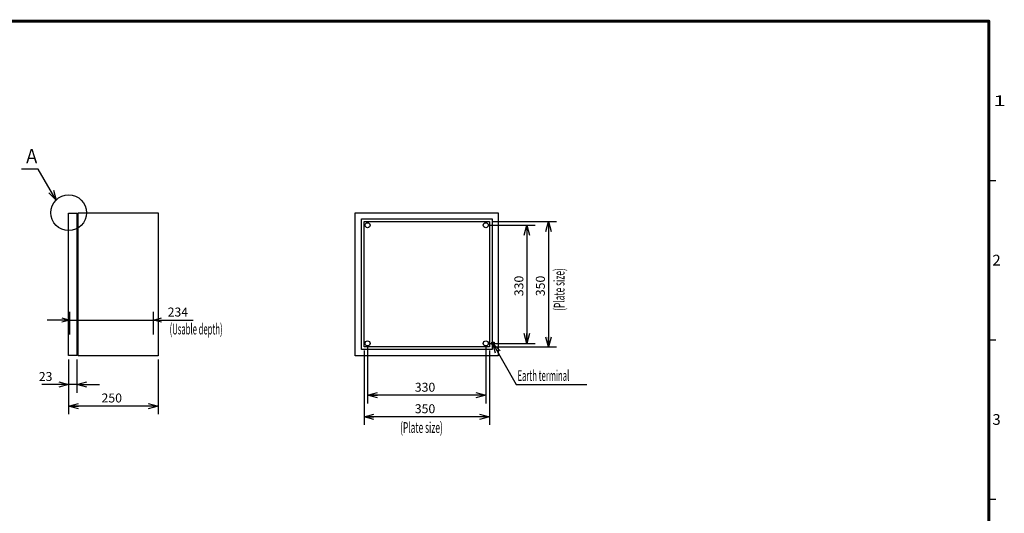
# Model space of a CAD drawing. Extents: x -217 to 196, y -148 to 134.
# Drawn here: x -79 to 196, y -4 to 134 of the extents above; entities that cross this region are included whole.
import ezdxf
from ezdxf.enums import TextEntityAlignment as Align

# ---------------------------------------------------------------- set-up
doc = ezdxf.new("R2010")
doc.units = 0
doc.linetypes.add('DASHED', pattern=[19.05, 12.7, -6.35])
doc.layers.get('0').update_dxf_attribs({"linetype": 'CONTINUOUS'})
for name, color, linetype in [('CLASS1', 7, 'CONTINUOUS'), ('GV', 7, 'CONTINUOUS'), ('TV', 7, 'CONTINUOUS')]:
    doc.layers.add(name, color=color, linetype=linetype)
doc.styles.add('MX_DIMTXSTY_4', font='txt.shx', dxfattribs={"width": 1.05, "bigfont": 'extfont.shx'})

# ---------------------------------------------------------------- blocks, each defined once
blk = doc.blocks.new('_OPEN30')
at = {"color": 0, "linetype": 'ByBlock'}
for p, q in [((-1, 0.267949), (0, 0)), ((0, 0), (-1, -0.267949)), ((0, 0), (-1, 0))]:
    blk.add_line(p, q, dxfattribs=at)

msp = doc.modelspace()

# ---------------------------------------------------------------- linework, layer by layer
at = {"layer": 'CLASS1', "color": 7, "linetype": 'CONTINUOUS'}
for p, q in [((192, 89), (194, 89)), ((192, 44.5), (194, 44.5)), ((192, 0), (194, 0))]:
    msp.add_line(p, q, dxfattribs=at)
at = {"layer": 'CLASS1', "color": 7, "linetype": 'CONTINUOUS', "const_width": 0.8}
for points in [[(192, 133.5), (-192, 133.5)], [(192, -133.5), (192, 133.5)]]:
    msp.add_lwpolyline(points, dxfattribs=at)
at = {"layer": 'CLASS1', "color": 7, "linetype": 'CONTINUOUS', "const_width": 0.4}
for points in [[(191.8, 133.5, -1), (192.2, 133.5, -1)], [(192, 133.3, 1), (192, 133.7, 1)]]:
    msp.add_lwpolyline(points, format="xyb", dxfattribs=at)
at = {"layer": 'GV', "color": 7, "linetype": 'CONTINUOUS'}
for p, q in [((-65, 40.15), (-65, 79.85)), ((-65, 79.85), (-62.7, 79.85)), ((-62.7, 79.85), (-62.7, 40.15)), ((-62.3, 40), (-62.3, 80)), ((-62.3, 80), (-40, 80)), ((-40, 80), (-40, 40)), ((-62.7, 78.36), (-62.3, 78.36)), ((-64.68, 46), (-64.68, 52.28)), ((-41.28, 46), (-41.28, 52.28)), ((-64.68, 50), (-71.03, 50)), ((-64.68, 50), (-41.28, 50)), ((-41.28, 50), (-30.25, 50)), ((-41.28, 50), (-34.93, 50)), ((-62.7, 41.64), (-62.3, 41.64)), ((-62.7, 40.15), (-65, 40.15)), ((-65, 39), (-65, 29.72)), ((-65, 39), (-65, 23.72)), ((-62.7, 39), (-62.7, 29.72)), ((-40, 40), (-62.3, 40)), ((-40, 39), (-40, 23.72)), ((-65, 32), (-72.5, 32)), ((-65, 32), (-71.35, 32)), ((-62.7, 32), (-65, 32)), ((-62.7, 32), (-56.35, 32)), ((-40, 26), (-65, 26))]:
    msp.add_line(p, q, dxfattribs=at)
msp.add_lwpolyline([(-68.535616, 83.535452), (-73.535612, 92.195708), (-78.135612, 92.195708)], dxfattribs=at)
msp.add_circle((-65, 80), 5, dxfattribs=at)
at = {"layer": 'TV', "color": 7, "linetype": 'CONTINUOUS'}
for p, q in [((15, 40), (15, 80)), ((15, 80), (55, 80)), ((55, 80), (55, 40)), ((16.75, 41.75), (16.75, 78.25)), ((16.75, 78.25), (53.25, 78.25)), ((17.5, 42.5), (17.5, 77.5)), ((17.5, 77.5), (52.5, 77.5)), ((52.5, 77.5), (52.5, 42.5)), ((53.25, 78.25), (53.25, 41.75)), ((53.5, 77.5), (71.28, 77.5)), ((69, 77.5), (69, 42.5)), ((52.5, 76.5), (65.28, 76.5)), ((63, 76.5), (63, 43.5)), ((53.25, 41.75), (16.75, 41.75)), ((52.5, 42.5), (17.5, 42.5)), ((17.5, 41.5), (17.5, 20.72)), ((18.5, 42.5), (18.5, 26.72)), ((51.5, 42.5), (51.5, 26.72)), ((52.5, 43.5), (65.28, 43.5)), ((52.5, 41.5), (52.5, 20.72)), ((53.5, 42.5), (71.28, 42.5)), ((55, 40), (15, 40)), ((51.5, 29), (18.5, 29)), ((52.5, 23), (17.5, 23))]:
    msp.add_line(p, q, dxfattribs=at)
at = {"layer": 'TV', "color": 7, "linetype": 'DASHED'}
for p, q in [((53.1575, 43.15), (53.1575, 43.85)), ((53.1575, 43.85), (53.8425, 43.85)), ((53.8425, 43.15), (53.1575, 43.15)), ((53.8425, 43.85), (53.8425, 43.15))]:
    msp.add_line(p, q, dxfattribs=at)
at = {"layer": 'TV', "color": 7, "linetype": 'CONTINUOUS'}
msp.add_lwpolyline([(53.5, 43.5), (60.000003, 32.000001), (79.700002, 32.000001)], dxfattribs=at)
for centre in [(18.5, 76.5), (51.5, 76.5), (18.5, 43.5), (51.5, 43.5)]:
    msp.add_circle(centre, 0.7, dxfattribs=at)
at = {"layer": 'TV', "color": 7, "linetype": 'DASHED'}
msp.add_circle((53.5, 43.5), 0.3, dxfattribs=at)

# ---------------------------------------------------------------- block references
at = {"layer": 'GV', "color": 7, "linetype": 'CONTINUOUS'}
for p, xscale, yscale, zscale, rotation in [((-68.535616, 83.535452), 2.77, 2.77, 2.77, 299.999975), ((-41.28, 50), 2.216, 2.216, 2.216, 180), ((-62.7, 32), 2.77, 2.77, 2.77, 180), ((-65, 26), 2.77, 2.77, 2.77, 180)]:
    msp.add_blockref('_OPEN30', p, dxfattribs=dict(at, xscale=xscale, yscale=yscale, zscale=zscale, rotation=rotation))
for p, xscale, yscale, zscale in [((-64.68, 50), 2.216, 2.216, 2.216), ((-65, 32), 2.77, 2.77, 2.77), ((-40, 26), 2.77, 2.77, 2.77)]:
    msp.add_blockref('_OPEN30', p, dxfattribs=dict(at, xscale=xscale, yscale=yscale, zscale=zscale))
at = {"layer": 'TV', "color": 7, "linetype": 'CONTINUOUS', "xscale": 2.77, "yscale": 2.77, "zscale": 2.77}
for p, rotation in [((69, 77.5), 90), ((63, 76.5), 90), ((63, 43.5), 270), ((69, 42.5), 270), ((53.5, 43.5), 119.475902), ((18.5, 29), 180), ((17.5, 23), 180)]:
    msp.add_blockref('_OPEN30', p, dxfattribs=dict(at, rotation=rotation))
for p in [(51.5, 29), (52.5, 23)]:
    msp.add_blockref('_OPEN30', p, dxfattribs=at)

# ---------------------------------------------------------------- texts
at = {"layer": 'CLASS1', "color": 7, "linetype": 'CONTINUOUS'}
for s, width, p in [('1', 1.530613, (193.265306, 111.25)), ('2', 1.020408, (193.010204, 66.75)), ('3', 1.020408, (193.010204, 22.25))]:
    msp.add_text(s, height=3, dxfattribs=dict(at, width=width)).set_placement(p, align=Align.MIDDLE_LEFT)
at = {"layer": 'GV', "color": 7, "linetype": 'CONTINUOUS'}
for s, height, width, p in [('Ａ', 4, 0.833333, (-77.580057, 95.795708)), ('(Usable depth)', 3, 0.525469, (-36.806702, 47.5))]:
    msp.add_text(s, height=height, dxfattribs=dict(at, width=width)).set_placement(p, align=Align.MIDDLE_LEFT)
for s, p in [('234', (-37.333333, 52.25)), ('23', (-73.333334, 34.25))]:
    msp.add_text(s, height=2.5, dxfattribs=at).set_placement(p, align=Align.MIDDLE_LEFT)
at = {"layer": 'GV', "color": 7, "linetype": 'CONTINUOUS', "style": 'MX_DIMTXSTY_4', "width": 1.008403}
msp.add_text('250', height=2.5, dxfattribs=at).set_placement((-55.829832, 28.25), align=Align.MIDDLE_LEFT)
at = {"layer": 'TV', "color": 7, "linetype": 'CONTINUOUS', "width": 0.573379}
msp.add_text('(Plate size)', height=3, rotation=90, dxfattribs=at).set_placement((72, 52.574744), align=Align.MIDDLE_LEFT)
at = {"layer": 'TV', "color": 7, "linetype": 'CONTINUOUS', "style": 'MX_DIMTXSTY_4', "width": 1.008403}
for s, p in [('330', (60.75, 56.670168)), ('350', (66.75, 56.670168))]:
    msp.add_text(s, height=2.5, rotation=90, dxfattribs=at).set_placement(p, align=Align.MIDDLE_LEFT)
at = {"layer": 'TV', "color": 7, "linetype": 'CONTINUOUS'}
for s, width, p in [('Earth terminal', 0.525469, (60.362737, 34.500001)), ('(Plate size)', 0.573379, (27.574744, 20))]:
    msp.add_text(s, height=3, dxfattribs=dict(at, width=width)).set_placement(p, align=Align.MIDDLE_LEFT)
at = {"layer": 'TV', "color": 7, "linetype": 'CONTINUOUS', "style": 'MX_DIMTXSTY_4', "width": 1.008403}
for s, p in [('330', (31.670168, 31.25)), ('350', (31.670168, 25.25))]:
    msp.add_text(s, height=2.5, dxfattribs=at).set_placement(p, align=Align.MIDDLE_LEFT)

doc.saveas('drawing.dxf')
